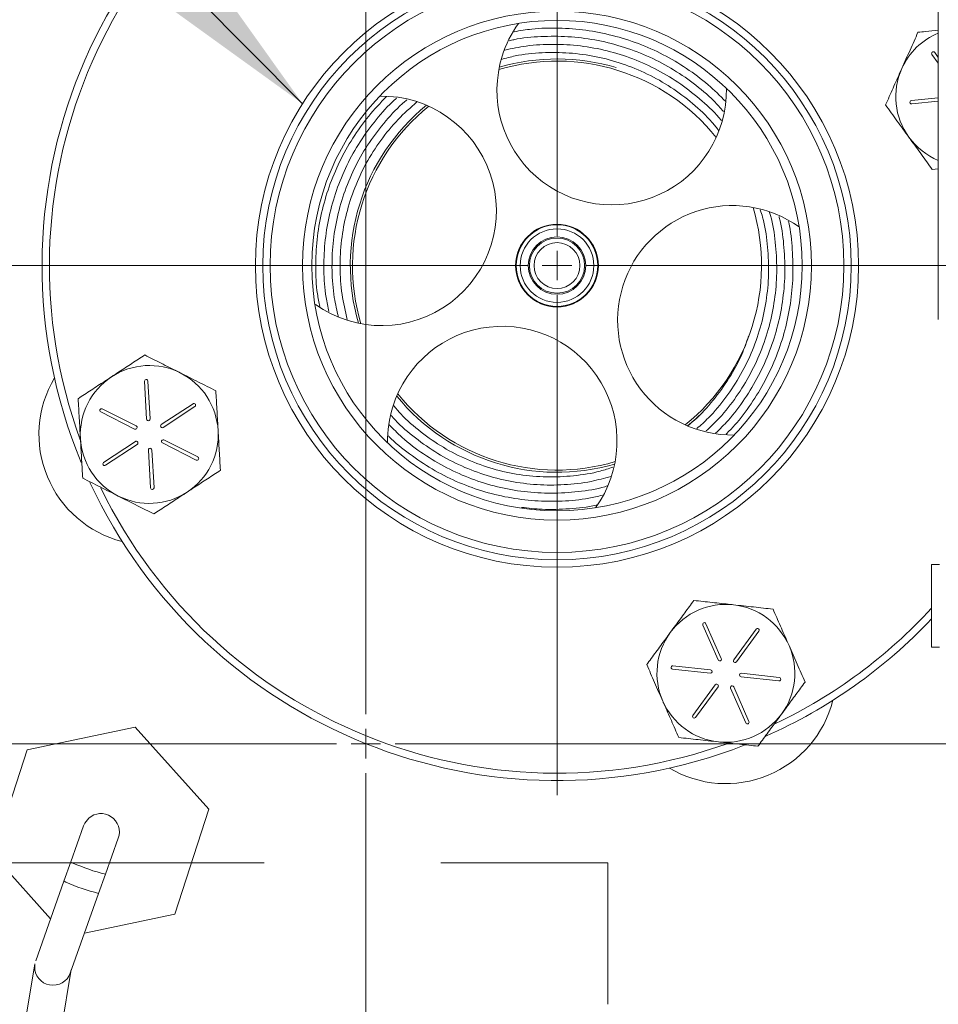
# Model space of a CAD drawing. Units: inches. Extents: x 0.5 to 8, y 0.5 to 10.5.
# Drawn here: x 2 to 2.3, y 7.9 to 8.2 of the extents above; entities that cross this region are included whole.
import ezdxf

# ---------------------------------------------------------------- set-up
doc = ezdxf.new("R2010")
doc.units = ezdxf.units.IN
doc.header["$MEASUREMENT"] = 0
doc.layers.add('DIM', color=7, linetype='Continuous', lineweight=15)
doc.styles.add('SLDTEXTSTYLE0', font='TXT', dxfattribs={"width": 0.75})
doc.dimstyles.new('SLDDIMSTYLE0', dxfattribs={"dimtxt": 0.06666666666666667, "dimasz": 0.09374999999999999, "dimexe": 0, "dimexo": 0.0625, "dimgap": 0.01666666666666667, "dimtad": 0, "dimtih": 1, "dimtoh": 1, "dimlfac": 24, "dimrnd": 1e-09, "dimzin": 12, "dimdsep": 46, "dimtxsty": 'SLDTEXTSTYLE0', "dimsah": 1, "dimcen": 0.09, "dimadec": 0, "dimazin": 3, "dimtfac": 1, "dimtdec": 3, "dimtofl": 0, "dimtmove": 0, "dimatfit": 3, "dimfxl": 1, "dimfrac": 2, "dimtolj": 1, "dimtzin": 12, "dimarcsym": 0})
doc.dimstyles.new('SLDDIMSTYLE1', dxfattribs={"dimtxt": 0.06666666666666667, "dimasz": 0.09374999999999999, "dimexe": 0, "dimexo": 0.0625, "dimgap": 0.01666666666666667, "dimtad": 0, "dimtih": 1, "dimtoh": 1, "dimlfac": 24, "dimrnd": 1e-09, "dimzin": 12, "dimdsep": 46, "dimtxsty": 'SLDTEXTSTYLE0', "dimsah": 1, "dimcen": 0.09, "dimadec": 0, "dimazin": 3, "dimtfac": 1, "dimtdec": 3, "dimtmove": 0, "dimatfit": 0, "dimfxl": 1, "dimfrac": 2, "dimtolj": 1, "dimtzin": 12, "dimarcsym": 0})
doc.dimstyles.new('SLDDIMSTYLE2', dxfattribs={"dimtxt": 0.18, "dimasz": 0.09374999999999999, "dimexe": 0, "dimexo": 0.0625, "dimgap": 0, "dimtad": 0, "dimtih": 1, "dimtoh": 1, "dimdec": 0, "dimrnd": 1e-09, "dimzin": 0, "dimdsep": 46, "dimtxsty": 'Standard', "dimsah": 1, "dimcen": 0.09, "dimadec": 0, "dimazin": 0, "dimtfac": 0.09374999999999999, "dimtdec": 0, "dimtofl": 0, "dimtmove": 0, "dimatfit": 3, "dimfxl": 1, "dimfrac": 2, "dimtolj": 1, "dimtzin": 0, "dimarcsym": 0})

# ---------------------------------------------------------------- blocks, each defined once
blk = doc.blocks.new('_D_10')
at = {"layer": 'DIM'}
for p, q in [((1.610684668144007, 8.531090494114903), (1.610684668144008, 9.000292748243531)), ((2.885906057608096, 8.09138503114966), (2.885906057608098, 9.00029274824353)), ((1.610684668144007, 8.875292748243531), (1.936987777924596, 8.875292748243531)), ((2.885906057608098, 8.87529274824353), (2.559602947827509, 8.87529274824353)), ((2.04003092112848, 8.867357730039647), (2.04003092112848, 8.777427523728967)), ((2.04003092112848, 8.867357730039647), (2.05354530219644, 8.867357730039647)), ((2.456559804623625, 8.867357730039647), (2.443045423555664, 8.867357730039647)), ((2.456559804623625, 8.867357730039647), (2.456559804623625, 8.777427523728967)), ((2.04003092112848, 8.777427523728967), (2.05354530219644, 8.777427523728967)), ((2.456559804623625, 8.777427523728967), (2.443045423555664, 8.777427523728967))]:
    blk.add_line(p, q, dxfattribs=at)
for points in [[(1.610684668144007, 8.875292748243531), (1.704434668144007, 8.860869671320454), (1.704434668144007, 8.889715825166608)], [(2.885906057608098, 8.87529274824353), (2.792156057608098, 8.889715825166606), (2.792156057608098, 8.860869671320453)]]:
    blk.add_solid(points, dxfattribs=at)
at = {"layer": 'DIM', "char_height": 0.06666666666666667, "attachment_point": 1, "style": 'SLDTEXTSTYLE0'}
for s, insert in [('30.61in', (2.101509440545955, 8.9612305941242)), ('77.74cm', (2.067059683264402, 8.855430351405753))]:
    blk.add_mtext(s, dxfattribs=dict(at, insert=insert))
blk = doc.blocks.new('_D_12')
at = {"layer": 'DIM'}
for p, q in [((1.653146618532455, 8.018850910781563), (1.653146618532455, 8.199139372320023)), ((1.702351334810664, 8.018850910781563), (1.528146618532455, 8.018850910781563)), ((2.081912057268784, 7.985136442552331), (1.528146618532455, 7.985136442552331)), ((1.653146618532455, 7.724153626171862), (1.653146618532455, 7.985136442552331)), ((1.593146618532455, 7.724153626171862), (1.653146618532455, 7.724153626171862)), ((1.095837577270319, 7.71621860796798), (1.095837577270319, 7.6262884016573)), ((1.095837577270319, 7.71621860796798), (1.10935195833828, 7.71621860796798)), ((1.463074713192649, 7.71621860796798), (1.449560332124687, 7.71621860796798)), ((1.463074713192649, 7.71621860796798), (1.463074713192649, 7.6262884016573)), ((1.095837577270319, 7.6262884016573), (1.10935195833828, 7.6262884016573)), ((1.463074713192649, 7.6262884016573), (1.449560332124687, 7.6262884016573))]:
    blk.add_line(p, q, dxfattribs=at)
for points in [[(1.653146618532455, 8.018850910781563), (1.667569695455531, 8.112600910781563), (1.638723541609378, 8.112600910781563)], [(1.653146618532455, 7.985136442552331), (1.638723541609378, 7.891386442552331), (1.667569695455531, 7.891386442552331)]]:
    blk.add_solid(points, dxfattribs=at)
at = {"layer": 'DIM', "char_height": 0.06666666666666667, "attachment_point": 1, "style": 'SLDTEXTSTYLE0'}
for s, insert in [('.81in', (1.181961970474203, 7.810091472052533)), ('2.06cm', (1.122866339406241, 7.704291229334086))]:
    blk.add_mtext(s, dxfattribs=dict(at, insert=insert))
blk = doc.blocks.new('_D_13')
at = {"layer": 'DIM'}
for p, q in [((1.876309668143997, 8.100100910781563), (1.876309668143997, 8.758500416640864)), ((2.110684668143997, 8.427184244114896), (2.110684668143997, 8.758500416640864)), ((1.876309668143997, 8.633500416640864), (2.110684668143997, 8.633500416640864)), ((2.193073148453993, 8.625565398436981), (2.193073148453993, 8.535635192126302)), ((2.193073148453993, 8.625565398436981), (2.206587529521955, 8.625565398436981)), ((2.609602031949139, 8.625565398436981), (2.596087650881178, 8.625565398436981)), ((2.609602031949139, 8.625565398436981), (2.609602031949139, 8.535635192126302)), ((2.193073148453993, 8.535635192126302), (2.206587529521955, 8.535635192126302)), ((2.609602031949139, 8.535635192126302), (2.596087650881178, 8.535635192126302))]:
    blk.add_line(p, q, dxfattribs=at)
for points in [[(1.876309668143997, 8.633500416640864), (1.970059668143997, 8.619077339717787), (1.970059668143997, 8.64792349356394)], [(2.110684668143997, 8.633500416640864), (2.016934668143997, 8.64792349356394), (2.016934668143997, 8.619077339717787)]]:
    blk.add_solid(points, dxfattribs=at)
at = {"layer": 'DIM', "char_height": 0.06666666666666667, "attachment_point": 1, "style": 'SLDTEXTSTYLE0'}
for s, insert in [('5.63in', (2.279197541657877, 8.719438262521535)), ('14.29cm', (2.220101910589916, 8.613638019803089))]:
    blk.add_mtext(s, dxfattribs=dict(at, insert=insert))
blk = doc.blocks.new('_D_14')
at = {"layer": 'DIM'}
for p, q in [((0.9475670490530886, 8.018850910781563), (0.9475670490530886, 8.199139372320024)), ((1.702351334810664, 8.018850910781563), (0.8225670490530885, 8.018850910781563)), ((0.7393026073055159, 7.911957559244346), (0.7393026073055159, 7.822027352933667)), ((0.7393026073055159, 7.911957559244346), (0.7528169883734772, 7.911957559244346)), ((1.155831490800661, 7.911957559244346), (1.142317109732701, 7.911957559244346)), ((1.155831490800661, 7.911957559244346), (1.155831490800661, 7.822027352933667)), ((0.7393026073055159, 7.822027352933667), (0.7528169883734772, 7.822027352933667)), ((1.988809668143994, 7.820934244114896), (0.8225670490530885, 7.820934244114896)), ((0.9475670490530886, 7.820934244114896), (0.9475670490530886, 7.640645782576435)), ((1.155831490800661, 7.822027352933667), (1.142317109732701, 7.822027352933667))]:
    blk.add_line(p, q, dxfattribs=at)
for points in [[(0.9475670490530886, 8.018850910781563), (0.9619901259761655, 8.112600910781563), (0.9331439721300118, 8.112600910781563)], [(0.9475670490530886, 7.820934244114896), (0.9331439721300118, 7.727184244114896), (0.9619901259761655, 7.727184244114896)]]:
    blk.add_solid(points, dxfattribs=at)
at = {"layer": 'DIM', "char_height": 0.06666666666666667, "attachment_point": 1, "style": 'SLDTEXTSTYLE0'}
for s, insert in [('4.75in', (0.8254270005093995, 8.0058304233289)), ('12.07cm', (0.7663313694414383, 7.900030180610455))]:
    blk.add_mtext(s, dxfattribs=dict(at, insert=insert))
blk = doc.blocks.new('_D_15')
at = {"layer": 'DIM'}
for p, q in [((1.372391971412334, 8.346774857865855), (1.432391971412334, 8.346774857865855)), ((1.432391971412334, 8.346774857865855), (1.432391971412334, 8.154267577448229)), ((0.8750829301501979, 8.338839839661974), (0.8750829301501979, 8.248909633351294)), ((0.8750829301501979, 8.338839839661974), (0.8885973112181592, 8.338839839661974)), ((1.242320066072528, 8.338839839661974), (1.228805685004567, 8.338839839661974)), ((1.242320066072528, 8.338839839661974), (1.242320066072528, 8.248909633351294)), ((0.8750829301501979, 8.248909633351294), (0.8885973112181592, 8.248909633351294)), ((1.242320066072528, 8.248909633351294), (1.228805685004567, 8.248909633351294)), ((2.114851334810666, 8.154267577448229), (1.307391971412334, 8.154267577448229)), ((1.702351334810664, 8.018850910781563), (1.307391971412334, 8.018850910781563)), ((1.432391971412334, 8.018850910781563), (1.432391971412334, 7.838562449243102))]:
    blk.add_line(p, q, dxfattribs=at)
for points in [[(1.432391971412334, 8.154267577448229), (1.446815048335411, 8.248017577448229), (1.417968894489257, 8.248017577448229)], [(1.432391971412334, 8.018850910781563), (1.417968894489257, 7.925100910781563), (1.446815048335411, 7.925100910781563)]]:
    blk.add_solid(points, dxfattribs=at)
at = {"layer": 'DIM', "char_height": 0.06666666666666667, "attachment_point": 1, "style": 'SLDTEXTSTYLE0'}
for s, insert in [('3.25in', (0.9365614495676737, 8.432712703746526)), ('8.26cm', (0.9021116922861202, 8.32691246102808))]:
    blk.add_mtext(s, dxfattribs=dict(at, insert=insert))
blk = doc.blocks.new('_D_16')
at = {"layer": 'DIM'}
for p, q in [((2.660684668144007, 8.481090494114904), (3.624778664934225, 8.481090494114902)), ((3.499778664934225, 8.481090494114902), (3.499778664934224, 8.305923235953152)), ((3.291514223186651, 8.192187975030823), (3.291514223186651, 8.102257768720143)), ((3.291514223186651, 8.192187975030823), (3.305028604254613, 8.192187975030823)), ((3.708043106681797, 8.192187975030823), (3.694528725613836, 8.192187975030823)), ((3.708043106681797, 8.192187975030823), (3.708043106681797, 8.102257768720143)), ((3.291514223186651, 8.102257768720143), (3.305028604254613, 8.102257768720143)), ((3.708043106681797, 8.102257768720143), (3.694528725613836, 8.102257768720143)), ((3.499778664934223, 7.420165494114896), (3.499778664934224, 8.094322750516259)), ((2.258373501865576, 7.420165494114898), (3.624778664934223, 7.420165494114896))]:
    blk.add_line(p, q, dxfattribs=at)
for points in [[(3.499778664934225, 8.481090494114902), (3.485355588011148, 8.387340494114902), (3.514201741857302, 8.387340494114902)], [(3.499778664934223, 7.420165494114896), (3.5142017418573, 7.513915494114896), (3.485355588011146, 7.513915494114896)]]:
    blk.add_solid(points, dxfattribs=at)
at = {"layer": 'DIM', "char_height": 0.06666666666666667, "attachment_point": 1, "style": 'SLDTEXTSTYLE0'}
for s, insert in [('25.46in', (3.352992742604127, 8.286060839115377)), ('64.67cm', (3.318542985322574, 8.18026059639693))]:
    blk.add_mtext(s, dxfattribs=dict(at, insert=insert))
blk = doc.blocks.new('SW_CENTERMARKSYMBOL_0')
at = {"layer": 'DIM', "color": 0}
for p, q in [((0, 0.00833333333333329), (0, 0.3583333333333326)), ((0, 0), (0, 0.004166666666666645)), ((-0.00833333333333329, 0), (-0.3583333333333331, 0)), ((0, 0), (-0.004166666666666645, 0)), ((0, 0), (0, -0.004166666666666645)), ((0, 0), (0.004166666666666645, 0)), ((0.00833333333333329, 0), (0.3583333333333331, 0)), ((0, -0.00833333333333329), (0, -0.3583333333333337))]:
    blk.add_line(p, q, dxfattribs=at)
blk = doc.blocks.new('SW_CENTERMARKSYMBOL_7')
at = {"layer": 'DIM', "color": 0}
for p, q in [((0, 0.00833333333333329), (0, 0.1500000000000003)), ((0, 0), (0, 0.004166666666666645)), ((-0.00833333333333329, 0), (-0.15, 0)), ((0, 0), (-0.004166666666666645, 0)), ((0, 0), (0, -0.004166666666666645)), ((0, 0), (0.004166666666666645, 0)), ((0.00833333333333329, 0), (0.15, 0)), ((0, -0.00833333333333329), (0, -0.1500000000000003))]:
    blk.add_line(p, q, dxfattribs=at)

msp = doc.modelspace()

# ---------------------------------------------------------------- linework, layer by layer
at = {"color": 7, "linetype": 'Continuous', "lineweight": 15}
for p, q in [((2.27285133481067, 8.248559244114904), (2.272851334810671, 8.13897591078157)), ((2.271052637047626, 8.21406848659049), (2.272851334810669, 8.211589076048872)), ((2.272851334810669, 8.213252135801358), (2.271843101750999, 8.214641932201797)), ((2.272851334810669, 8.201812636624954), (2.265230660863558, 8.201017164365028)), ((2.265332046978954, 8.20004587904546), (2.272851334810669, 8.200830768272583)), ((2.271148561868216, 8.181506594082167), (2.272851334810669, 8.181684335401384)), ((2.048013389920246, 8.121516181520239), (2.048627630606416, 8.110791569608164)), ((2.049602595325696, 8.110847409670543), (2.048988354639525, 8.121572021582617)), ((2.035626735712099, 8.112802429709248), (2.04522164241677, 8.107972071791473)), ((2.045660765863841, 8.108844336037352), (2.03606585915917, 8.113674693955128)), ((2.061753047454908, 8.115145900213586), (2.052772381436408, 8.109251646219287)), ((2.053308222708617, 8.108435222035785), (2.062288888727117, 8.114329476030084)), ((2.045424563784908, 8.104429074769405), (2.036443897766407, 8.098534820775106)), ((2.063106050781425, 8.100061867095942), (2.053511144076754, 8.104892225013717)), ((2.036979739038616, 8.097718396591606), (2.045960405057116, 8.103612650585905)), ((2.049130191167829, 8.102016887134647), (2.049744431853999, 8.091292275222573)), ((2.050719396573279, 8.091348115284953), (2.050105155887108, 8.102072727197028)), ((2.053072020629684, 8.104019960767838), (2.062666927334354, 8.099189602850062)), ((2.270921283501814, 8.04616341078157), (2.270921283501814, 8.06960091078157)), ((2.273146872505083, 8.06960091078157), (2.270921283501814, 8.06960091078157)), ((2.206152510666805, 8.052445073746986), (2.210472455617182, 8.042609797039598)), ((2.21136657168149, 8.043002519307814), (2.207046626731113, 8.0528377960152)), ((2.221251655528251, 8.051272684072522), (2.214894028521592, 8.042613863648851)), ((2.215681194014653, 8.042035897557337), (2.222038821021312, 8.050694717981008)), ((2.273146872505084, 8.04616341078157), (2.270921283501814, 8.04616341078157)), ((2.208372141523145, 8.039749257634798), (2.19769456956611, 8.040925713918513)), ((2.197587618994863, 8.039955025558784), (2.208265190951898, 8.038778569275067)), ((2.217001386189472, 8.037816014133844), (2.227678958146507, 8.036639557850126)), ((2.227785908717753, 8.037610246209857), (2.217108336760719, 8.038786702493574)), ((2.209692333697963, 8.035529374211304), (2.203334706691304, 8.026870553787633)), ((2.204121872184365, 8.026292587696119), (2.210479499191023, 8.034951408119788)), ((2.219221017045811, 8.025120198021655), (2.214901072095434, 8.034955474729044)), ((2.214006956031127, 8.034562752460827), (2.218326900981503, 8.02472747575344)), ((2.045367859210125, 8.023562832812582), (2.014794984402941, 8.017092761250026)), ((2.066257542951191, 8.000320982344116), (2.045367859210125, 8.023562832812582)), ((2.014794984402941, 8.017092761250026), (2.005111793336825, 7.987380839219012)), ((2.056574351885073, 7.970609060313096), (2.066257542951191, 8.000320982344116)), ((2.030777200094375, 7.995595471887667), (2.027140561866009, 7.985365571741828)), ((2.036955497965275, 7.981876449529614), (2.040592136193642, 7.992106349675455)), ((2.005111793336825, 7.987380839219012), (2.021410514665348, 7.969246890967794)), ((2.027140561866009, 7.985365571741828), (2.025210612595884, 7.979936604910345)), ((2.03502554869515, 7.976447482698132), (2.036955497965275, 7.981876449529614)), ((2.025210612595884, 7.979936604910345), (2.017190757725341, 7.95737667198388)), ((2.027005693824607, 7.953887549771666), (2.03502554869515, 7.976447482698132)), ((2.031028154994632, 7.965202773757624), (2.056574351885073, 7.970609060313096)), ((2.016960900978741, 7.956489216500851), (2.01290579539462, 7.932183700462047)), ((2.016952759491259, 7.954825319185791), (2.016960900978741, 7.956489216500851)), ((2.023180444987088, 7.930469489215893), (2.027159825457072, 7.954321123613884))]:
    msp.add_line(p, q, dxfattribs=at)
at = {"color": 8, "linetype": 'Continuous', "lineweight": 15, "flags": 128}
for points in [[(2.201808693705046, 8.108866251920626), (2.204138741119614, 8.110866811998447), (2.206220083002913, 8.112845923580743)], [(2.027699316927832, 7.985055494029728), (2.027183348805546, 7.985315894308576), (2.027140561866009, 7.985365571741828)], [(2.025769367657708, 7.979626527198245), (2.025253399535422, 7.979886927477093), (2.025210612595884, 7.979936604910345)]]:
    msp.add_lwpolyline(points, dxfattribs=at)
at = {"color": 7, "linetype": 'Continuous', "lineweight": 15, "flags": 128}
msp.add_lwpolyline([(2.032203054187165, 7.997724552526305), (2.031088157695608, 7.99630016124014), (2.030777200094375, 7.995595471887667)], dxfattribs=at)
at = {"color": 7, "linetype": 'Continuous', "lineweight": 15}
for radius in [0.08541666666666713, 0.08333333333333397, 0.08125000000000097, 0.07208333333333258, 0.06945833333333354, 0.01170833333333316, 0.01156250000000139, 0.01041666666666784, 0.008125000000000866, 0.007812499999999858, 0.006510416666666794]:
    msp.add_circle((2.164851334810673, 8.154267577448232), radius, dxfattribs=at)
for centre, radius, start, end in [((2.110684668144005, 8.018850910781566), 0.354166666666667, 89.9999999999993, 208.8298210275118), ((2.164851334810673, 8.154267577448232), 0.1458333333333341, 113.1808672196527, 202.5000000000005), ((2.180346912741655, 8.203948782486247), 0.03250000000000025, 144.4177795519194, 162.6772890916092), ((2.280336276374584, 8.202103006493866), 0.01953125000000148, 112.533838839538, 155.9591503857011), ((2.180346912741655, 8.203948782486247), 0.03250000000000007, 162.6772890916092, 0.9367986312968593), ((2.271447869399312, 8.214355209396142), 0.0004882812500004327, 35.95915038574128, 215.959150385604), ((2.164851334810673, 8.154267577448232), 0.0579166666666664, 38.82808381630252, 106.5264943669175), ((2.280336276374584, 8.202103006493866), 0.01953125000000049, 155.9591503857011, 215.9591503857022), ((2.115170129772658, 8.169763155379213), 0.03250000000000088, 234.7539191653759, 90.93679863130232), ((2.164851334810673, 8.154267577448232), 0.05791666666666724, 128.8280838163035, 196.5264943669178), ((2.265281353921256, 8.200531521705244), 0.0004882812499995932, 95.95915038569038, 275.959150385743), ((2.280336276374584, 8.202103006493866), 0.01953124999999984, 215.9591503857022, 247.4661611604608), ((2.214532539848688, 8.13877199951725), 0.03250000000000007, 54.41777955192173, 162.6772890916092), ((2.164851334810673, 8.154267577448232), 0.05791666666666686, 308.8280838163033, 16.52649436691687), ((2.214532539848688, 8.13877199951725), 0.03250000000000007, 162.6772890916092, 270.9367986313008), ((2.149355756879691, 8.104586372410218), 0.03250000000000056, 324.4177795519167, 162.6772890916092), ((2.049366393246762, 8.106432148402595), 0.01953125000000104, 63.27797342223899, 123.2779734222355), ((2.049366393246762, 8.106432148402595), 0.03125000000000058, 149.171211938403, 255.8287880615989), ((2.049366393246762, 8.106432148402595), 0.01953125000000104, 123.2779734222355, 183.2779734222379), ((2.048500872279885, 8.121544101551429), 0.0004882812500001963, 3.277973422093323, 183.2779734222993), ((2.049366393246762, 8.106432148402595), 0.01953125000000099, 3.27797342223713, 63.27797342223899), ((2.164851334810673, 8.154267577448232), 0.05791666666666746, 218.8280838163031, 286.5264943669166), ((2.035846297435635, 8.113238561832187), 0.0004882812500009667, 63.27797342229756, 243.2779734222047), ((2.062020968091012, 8.114737688121835), 0.0004882812500005751, 303.2779734222206, 123.2779734221761), ((2.149355756879691, 8.104586372410218), 0.03250000000000047, 162.6772890916092, 180.9367986313071), ((2.049115112966056, 8.110819489639352), 0.0004882812500000948, 183.2779734220912, 3.277973422301423), ((2.045441204140305, 8.108408203914413), 0.0004882812500009667, 243.2779734222984, 63.27797342220383), ((2.053040302072512, 8.108843434127536), 0.0004882812500005751, 123.2779734221761, 303.2779734222206), ((2.049366393246762, 8.106432148402595), 0.01953124999999999, 303.2779734222381, 3.27797342223713), ((2.049366393246762, 8.106432148402595), 0.01953125000000043, 183.2779734222379, 243.2779734222351), ((2.045692484421012, 8.104020862677654), 0.0004882812500003313, 303.2779734222913, 123.2779734221761), ((2.053291582353218, 8.104456092890779), 0.000488281250000767, 63.2779734221573, 243.2779734223449), ((2.049617673527468, 8.102044807165838), 0.0004882812500001963, 3.277973422298443, 183.2779734223022), ((2.06288648905789, 8.099625734973003), 0.0004882812500009667, 243.2779734222984, 63.27797342220383), ((2.036711818402512, 8.098126608683355), 0.0004882812500005751, 123.2779734222197, 303.2779734222913), ((2.164851334810673, 8.154267577448232), 0.1458333333333341, 204.8966319124609, 291.3245238341254), ((2.050231914213639, 8.091320195253763), 0.0004882812500006398, 183.2779734223022, 3.277973422295463), ((2.049366393246762, 8.106432148402595), 0.0195312499999998, 243.2779734222351, 303.2779734222381), ((2.212686763856308, 8.03878263588432), 0.01953124999999945, 83.71250431644255, 143.7125043164446), ((2.212686763856308, 8.03878263588432), 0.01953125000000002, 23.71250431644381, 83.71250431644255), ((2.20659956869896, 8.052641434881092), 0.0004882812499998736, 23.7125043164839, 203.7125043162519), ((2.221645238274781, 8.050983701026764), 0.0004882812500004572, 323.7125043165379, 143.712504316369), ((2.164851334810673, 8.154267577448232), 0.145833333333335, 293.9189623102889, 316.6635900232828), ((2.212686763856308, 8.03878263588432), 0.01953125000000043, 143.7125043164446, 203.7125043164441), ((2.212686763856308, 8.03878263588432), 0.01953125000000002, 323.7125043164455, 23.71250431644381), ((2.197641094280486, 8.040440369738649), 0.0004882812499992468, 83.71250431642119, 263.7125043164738), ((2.210919513649336, 8.042806158173706), 0.0004882812500001813, 203.7125043164638, 23.7125043164839), ((2.215287611268123, 8.042324880603095), 0.0004882812500004572, 143.712504316537, 323.7125043163698), ((2.208318666237521, 8.039263913454931), 0.0004882812500010124, 263.7125043164738, 83.71250431644403), ((2.217054861475095, 8.03830135831371), 0.0004882812500009637, 83.71250431636939, 263.7125043164966), ((2.22773243343213, 8.037124902029992), 0.0004882812500010124, 263.7125043164448, 83.71250431647299), ((2.210085916444493, 8.035240391165546), 0.0004882812500004572, 323.712504316339, 143.712504316369), ((2.21445401406328, 8.034759113594935), 0.0004882812500001813, 23.71250431646295, 203.7125043164847), ((2.212686763856308, 8.03878263588432), 0.01953125000000043, 203.7125043164441, 263.7125043164434), ((2.212686763856309, 8.03878263588432), 0.03125000000000036, 239.1712119384026, 345.8287880615972), ((2.203728289437835, 8.026581570741875), 0.0004882812500004572, 143.712504316369, 323.7125043165379), ((2.212686763856308, 8.03878263588432), 0.01953124999999945, 263.7125043164434, 323.7125043164455), ((2.218773959013657, 8.024923836887549), 0.0004882812500001813, 203.7125043164638, 23.7125043162721), ((2.035684668144008, 7.993850910781561), 0.00520833333333335, 340.4301539238097, 131.949078953512), ((2.022098225774974, 7.955632110877773), 0.005208333333333511, 188.9112288940819, 350.5280764707431)]:
    msp.add_arc(centre, radius, start, end, dxfattribs=at)
at = {"color": 8, "linetype": 'Continuous', "lineweight": 15}
for centre, radius, start, end in [((2.164851334810673, 8.154267577448232), 0.1437500000000005, 115.2103587845997, 200.0631979108561), ((2.164851334810673, 8.154267577448232), 0.05854166666666625, 73.34334321781188, 106.2084727832814), ((2.164851334810673, 8.154267577448232), 0.05854166666666719, 129.1461053999402, 196.2084727832824), ((2.164851334810673, 8.154267577448232), 0.05854166666666734, 219.1461053999394, 286.2084727832805), ((2.164851334810673, 8.154267577448232), 0.143750000000001, 205.9800188391214, 289.7064469608714), ((2.164851334810673, 8.154267577448232), 0.1437500000000016, 295.5099607604245, 317.5509579224744), ((2.050853590286854, 8.03740724322033), 0.05724356748229359, 246.1410221245298, 255.9488086347404), ((2.048923641016678, 8.031978276388708), 0.05724356748214667, 246.1410221245216, 255.9488086347571)]:
    msp.add_arc(centre, radius, start, end, dxfattribs=at)
at = {"color": 7, "linetype": 'Continuous', "lineweight": 15}
for points, knots in [([(2.152747339844974, 8.220508660548315), (2.15439776826939, 8.22078845930725), (2.158574080090878, 8.22149647357027), (2.165391269749263, 8.22164188745301), (2.173059068338393, 8.221064506016152), (2.180614038288075, 8.219583638865094), (2.187951820551253, 8.217267939617109), (2.194983523923355, 8.214135154620239), (2.20160097820514, 8.210214940637162), (2.207571865574888, 8.205786879878676), (2.211015274362956, 8.202366667695822), (2.212640679168336, 8.200752212468581)], [0, 0, 0, 0, 0.07644448464183715, 0.1934382613472711, 0.3104317620868989, 0.4274254258410519, 0.5444191115455912, 0.6614128193932254, 0.7784070978689377, 0.8954006944484545, 1, 1, 1, 1]), ([(2.151330452709039, 8.21794608064294), (2.15176927732909, 8.218053481690447), (2.154694827080734, 8.218769501470332), (2.160279753493971, 8.219233218768222), (2.167961533427598, 8.219272179935798), (2.175604464254414, 8.218324281547732), (2.183082219092767, 8.21651233158357), (2.190293128162093, 8.213825148323341), (2.197150227401833, 8.210324625366807), (2.203514522418467, 8.206012350106706), (2.208519391829754, 8.201876268842893), (2.211119476315718, 8.198959707934167), (2.212015128872299, 8.197955038567297)], [0, 0, 0, 0, 0.02027901589001373, 0.1351958554507316, 0.2501120630904571, 0.3650288155731781, 0.4799451931190277, 0.5948622463926628, 0.7097790367864828, 0.8246960461753071, 0.9396129490140308, 1, 1, 1, 1]), ([(2.267093117252416, 8.22035800686495), (2.266347054638789, 8.218685532903711), (2.26484125057745, 8.215309920673153), (2.263284636989151, 8.211820406996164), (2.262499259999232, 8.210059800659101)], [0, 0, 0, 0, 0.4954579634770102, 1, 1, 1, 1]), ([(2.272851334810669, 8.220959069496155), (2.271639732938824, 8.220832598309247), (2.2696982851837, 8.22062994328897), (2.267804896392891, 8.220432304829327), (2.267093117252416, 8.22035800686495)], [0, 0, 0, 0, 0.6240713244262247, 1, 1, 1, 1]), ([(2.150113176255009, 8.215328914581178), (2.1521193625237, 8.215751017408458), (2.15663225982676, 8.216700533782173), (2.163817929853886, 8.217071758180731), (2.171495223769943, 8.216634183953051), (2.179065325719975, 8.215238910308962), (2.186410452515544, 8.212942439516057), (2.193416750448069, 8.20976522831143), (2.20000906529711, 8.205779505080157), (2.205981606346229, 8.20095673236863), (2.209800164449109, 8.197418671384305), (2.211396303712079, 8.195357353267031), (2.211425701149605, 8.195319388239804)], [0, 0, 0, 0, 0.09074866993019574, 0.2041382867461802, 0.3175288214287469, 0.4309186368925482, 0.5443096480073399, 0.6576997129427622, 0.7710906896847046, 0.8844809440116086, 0.9978723885125483, 1, 1, 1, 1]), ([(2.149108712598714, 8.21267642304112), (2.150407214819741, 8.213025415223214), (2.154178464260811, 8.214038995754954), (2.160641025666236, 8.214675905603098), (2.168326750753144, 8.214640472466032), (2.175953022690947, 8.21358425215243), (2.183385151684818, 8.21159171784938), (2.190502928793964, 8.208669761447291), (2.197210626961919, 8.204888801109082), (2.203339667116561, 8.200254322125973), (2.207878566897509, 8.196075999985714), (2.210078189906434, 8.19325333935195), (2.210704152035542, 8.19245007504125)], [0, 0, 0, 0, 0.0588511043635267, 0.1709216902700031, 0.2829925464180763, 0.3950636164222429, 0.5071348710713754, 0.6192061495802373, 0.7312773820865203, 0.8433491480466557, 0.9554207696421345, 1, 1, 1, 1]), ([(2.262499259999232, 8.210059800659101), (2.262390357834025, 8.209815670967698), (2.261565744481087, 8.207967107139826), (2.260010990580616, 8.204481762388353), (2.258611539850427, 8.201344566041117), (2.257905402746047, 8.199761594453252)], [0, 0, 0, 0, 0.07009835807962175, 0.5307887311654804, 0.9999999999999999, 0.9999999999999999, 0.9999999999999999, 0.9999999999999999]), ([(2.09764574365337, 8.142658894635707), (2.09740937883025, 8.143865614981552), (2.096680664361415, 8.147585942584655), (2.096395461964138, 8.153956023879756), (2.096759940243944, 8.161634799464753), (2.098043911370262, 8.169226496195416), (2.100178175091867, 8.176618854966502), (2.103140073146012, 8.18372397251213), (2.106906786450814, 8.190430598774334), (2.111337998300442, 8.196671793126367), (2.114842484075447, 8.200341976948796), (2.116577313843376, 8.202158832418531)], [0, 0, 0, 0, 0.05674353098043289, 0.1749407187262959, 0.2931384588176809, 0.4113361328510649, 0.5295337552028256, 0.6477315996135403, 0.7659292583305153, 0.8841276819139646, 1, 1, 1, 1]), ([(2.10026409317665, 8.141241237124348), (2.099967967659759, 8.14258088020828), (2.099119036456443, 8.146421362538883), (2.098704893408969, 8.152927327743548), (2.098961216051112, 8.16061051068213), (2.100171667924962, 8.168213653396379), (2.102258753565193, 8.175620550142616), (2.105214955219215, 8.182723834201143), (2.108972499251993, 8.189447196359534), (2.113556882595047, 8.195609187679642), (2.117118746800021, 8.19972262353412), (2.119298824044197, 8.20155396863017), (2.119518877165496, 8.201738821348412)], [0, 0, 0, 0, 0.06194241094942322, 0.1775762049006585, 0.2932107783699868, 0.4088446318822558, 0.5244792292440325, 0.64011324263963, 0.7557483388051139, 0.8713825050408134, 0.9870175787141539, 1, 1, 1, 1]), ([(2.102948970250441, 8.13968284014274), (2.102518363064103, 8.141520183234793), (2.101503294998422, 8.145851342485306), (2.100994235940539, 8.152866021994878), (2.101264440218112, 8.160550261847686), (2.102508079130013, 8.168147007594657), (2.104663561025359, 8.175534485341418), (2.107714859691789, 8.182596810059149), (2.111590538473295, 8.189253411953976), (2.116312859240477, 8.195307943337987), (2.119941460604957, 8.199301491315795), (2.122137944334201, 8.201036601501912), (2.122326191868267, 8.2011853074584)], [0, 0, 0, 0, 0.08343367552740584, 0.1966777664593882, 0.3099209060840523, 0.4231649639565268, 0.5364083200114745, 0.6496528642186753, 0.7628964601156368, 0.8761409713230187, 0.9893847805882809, 1, 1, 1, 1]), ([(2.105426491472835, 8.138995522696824), (2.104880536336716, 8.141359911139428), (2.103758280911831, 8.146220104918552), (2.103268016144473, 8.153775833144504), (2.103674850133008, 8.161455201767179), (2.105076294150702, 8.169023981002862), (2.107424902493769, 8.17635081771522), (2.110683815774556, 8.183324307078099), (2.11481458157506, 8.189810978205902), (2.119609689050749, 8.195687482952929), (2.123352681045538, 8.199004670801765), (2.125178627711122, 8.200622897103115)], [0, 0, 0, 0, 0.1064446986084184, 0.2188057819414662, 0.3311677797543825, 0.4435290677238841, 0.5558915874040249, 0.6682531684398847, 0.7806156350854322, 0.8929775564161387, 1, 1, 1, 1]), ([(2.257905402746047, 8.199761594453252), (2.258980776376836, 8.198279248296418), (2.261151240291154, 8.195287377610896), (2.26339494098813, 8.192194553861059), (2.264526982307131, 8.19063409426771)], [0, 0, 0, 0, 0.4954579634770105, 1, 1, 1, 1]), ([(2.264526982307131, 8.19063409426771), (2.2646839537391, 8.190417717380411), (2.265872550298087, 8.188779299354533), (2.268113570443573, 8.185690170604355), (2.270130736811844, 8.182909612547048), (2.271148561868216, 8.181506594082167)], [0, 0, 0, 0, 0.07009835807961619, 0.5307887311654725, 1, 1, 1, 1]), ([(2.222434274290816, 8.170047128535293), (2.222654847522581, 8.169364856758854), (2.223662836238956, 8.16624697048296), (2.224521585998572, 8.160440203372417), (2.224959513029424, 8.152770793753339), (2.224359707268238, 8.145093291053842), (2.222828117789103, 8.137553402263967), (2.220357375125087, 8.130265952810362), (2.217008173866289, 8.1233339668246), (2.212790039642884, 8.116907755363455), (2.20859203739953, 8.111765248144199), (2.205559487196072, 8.109078995217658), (2.204443861900072, 8.108090766988859)], [0, 0, 0, 0, 0.0316090047790613, 0.1444487161840545, 0.2572880186580349, 0.3701282367714242, 0.4829678507313143, 0.5958081120512715, 0.7086478184845774, 0.8214885891336707, 0.9343285907155037, 0.9999999999999999, 0.9999999999999999, 0.9999999999999999, 0.9999999999999999]), ([(2.224991782081129, 8.169542868687135), (2.225108948445401, 8.169168689277535), (2.225990995456258, 8.166351807215742), (2.226776103332764, 8.160861598727884), (2.227260177468806, 8.153196521655952), (2.226732116930924, 8.145512708627782), (2.225303728700168, 8.137952761936464), (2.222969945295148, 8.130619685559303), (2.21977665325979, 8.123615120345258), (2.215742689902023, 8.117069433183417), (2.211530824276126, 8.111602360835715), (2.208402296559673, 8.108627741900685), (2.20713008687855, 8.107418118924711)], [0, 0, 0, 0, 0.01733111030040401, 0.1304713526815386, 0.2436124257578965, 0.356752839235512, 0.4698943459289914, 0.583035078201221, 0.6961765426199076, 0.8093174358947545, 0.9224593079996717, 1, 1, 1, 1]), ([(2.227737169140161, 8.168180560638113), (2.227764041292137, 8.168086979691035), (2.228497374159936, 8.165533184060768), (2.229134415370153, 8.160319311393726), (2.229553606055553, 8.152651957972362), (2.228975691426821, 8.144970753455175), (2.227536219276568, 8.137412973750642), (2.225218643529928, 8.130074466467951), (2.222073688241714, 8.123047942564613), (2.218108589180568, 8.116459774447664), (2.214008879150771, 8.110966576817072), (2.210973016318525, 8.107962359160494), (2.209758052111386, 8.106760059476718)], [0, 0, 0, 0, 0.004369509468552171, 0.1192425866119142, 0.2341148957527465, 0.3489880047166122, 0.4638604433811523, 0.578734017869445, 0.693606662234629, 0.8084801739717848, 0.923353014796933, 1, 1, 1, 1]), ([(2.230359704826492, 8.166878957801284), (2.230397754688507, 8.166729433702805), (2.231067175333953, 8.164098819208773), (2.231577991721907, 8.15881589634883), (2.231812723542095, 8.15113882122825), (2.231083044843017, 8.14347104912688), (2.229525686955428, 8.135936210158377), (2.227119882672714, 8.128626278682088), (2.223921615483551, 8.121622831602417), (2.219921718047544, 8.115057607226074), (2.216174282791548, 8.109982027927382), (2.213549660872918, 8.107339833057788), (2.212730264856485, 8.106514950839355)], [0, 0, 0, 0, 0.007078253855093791, 0.1245294729957024, 0.2419804294559306, 0.3594315180836259, 0.4768826803691863, 0.5943337710427691, 0.7117855358245595, 0.829236529067706, 0.9466883565815127, 1, 1, 1, 1]), ([(2.219124847147623, 8.134241809622267), (2.218513828673523, 8.132512117757894), (2.217049995072524, 8.128368247845987), (2.2136751779888, 8.122249779097297), (2.209181119799535, 8.116029644750533), (2.205205910670333, 8.111554073801493), (2.202560619793061, 8.109434596001158), (2.201912663010158, 8.108915435696808)], [0, 0, 0, 0, 0.1773062618265652, 0.4247774408317, 0.6722465205500319, 0.9197176794605021, 1, 1, 1, 1]), ([(2.048076822244915, 8.128947994127651), (2.046878478458617, 8.12816148869093), (2.044469871551575, 8.126580654835925), (2.041298716753118, 8.124499340176317), (2.039348476351412, 8.123219344655505), (2.038649567802582, 8.122760632072596)], [0, 0, 0, 0, 0.3884953052116582, 0.7808547815625116, 0.9999999999999999, 0.9999999999999999, 0.9999999999999999, 0.9999999999999999]), ([(2.058148862188172, 8.12387743332018), (2.057910094003307, 8.123997636239059), (2.056102127806105, 8.124907819537816), (2.052693327200333, 8.12662390990774), (2.049625029063008, 8.128168581331643), (2.048076822244915, 8.128947994127651)], [0, 0, 0, 0, 0.0700983580796218, 0.5307887311654755, 1, 1, 1, 1]), ([(2.038649567802582, 8.122760632072596), (2.037375058704207, 8.121924137281631), (2.034806135597826, 8.120238083569173), (2.031667142047565, 8.118177877206573), (2.029821140735586, 8.116966296619543), (2.029222313360249, 8.11657327001754)], [0, 0, 0, 0, 0.3994784487722819, 0.8051958348991282, 1, 1, 1, 1]), ([(2.068220902131428, 8.118806872512707), (2.066585158565516, 8.119630353879254), (2.063283680566386, 8.121292414896033), (2.059870802591849, 8.12301055793318), (2.058148862188172, 8.12387743332018)], [0, 0, 0, 0, 0.4954579634770081, 0.9999999999999999, 0.9999999999999999, 0.9999999999999999, 0.9999999999999999]), ([(2.068865687632352, 8.107548949650178), (2.068850402321278, 8.107815830423327), (2.068734661081501, 8.109836666728667), (2.068516438634159, 8.113646819834662), (2.068320014259097, 8.117076379679922), (2.068220902131428, 8.118806872512707)], [0, 0, 0, 0, 0.07009835807961003, 0.5307887311654724, 0.9999999999999999, 0.9999999999999999, 0.9999999999999999, 0.9999999999999999]), ([(2.029222313360249, 8.11657327001754), (2.029327029360232, 8.114744933852108), (2.029538381296627, 8.111054739526438), (2.029756864766391, 8.107240028981899), (2.029867098861172, 8.105315347155011)], [0, 0, 0, 0, 0.4954579634770081, 1, 1, 1, 1]), ([(2.1807086523571, 8.097182659209258), (2.179514411469001, 8.096787309143423), (2.17588972890308, 8.095587368239249), (2.169555050891235, 8.094617998539201), (2.161879234234943, 8.094246422110976), (2.154209440445375, 8.094919848346235), (2.14669102771921, 8.096555786818488), (2.139448541576928, 8.099153034329245), (2.132585595569325, 8.102644033150243), (2.126274447028016, 8.107026942101593), (2.121540823026692, 8.111067820637755), (2.119210330165395, 8.113854226074743), (2.118522228292109, 8.11467694080293)], [0, 0, 0, 0, 0.05514555600120043, 0.1673742185663261, 0.2796034336154549, 0.3918324424008351, 0.5040615684362879, 0.6162911647456618, 0.7285206686211677, 0.8407504487523068, 0.9529799398430464, 1, 1, 1, 1]), ([(2.180124396411958, 8.094570134698), (2.178254812862864, 8.094054183068616), (2.173916212769001, 8.092856853434023), (2.166873776649401, 8.092076562718189), (2.159184784654685, 8.092069732008571), (2.151549032143051, 8.093045086196827), (2.144092978019116, 8.094949569967506), (2.136934171152509, 8.09776706035532), (2.130159170483336, 8.101431433513484), (2.123961831873187, 8.105965078832794), (2.119826323884169, 8.10951521155623), (2.117997174077944, 8.111705622749447), (2.117808413099597, 8.111931664464786)], [0, 0, 0, 0, 0.08534577252382143, 0.1980554315757639, 0.3107662912970797, 0.4234762239231094, 0.5361870638899001, 0.6488971861851478, 0.7616085198517842, 0.8743189055387128, 0.9870302113750082, 1, 1, 1, 1]), ([(2.069510473133275, 8.09629102678765), (2.069405757133292, 8.098119362953081), (2.069194405196897, 8.101809557278752), (2.068975921727133, 8.105624267823291), (2.068865687632352, 8.107548949650178)], [0, 0, 0, 0, 0.4954579634770097, 1, 1, 1, 1]), ([(2.179055214023123, 8.091842601158291), (2.17884670940298, 8.091777004664943), (2.176196685127885, 8.090943295082791), (2.170877689381725, 8.09017741377224), (2.163217872363144, 8.089634427109578), (2.15552999987018, 8.09011080788716), (2.147957806874435, 8.091471878944747), (2.140603660693681, 8.093738819349014), (2.133564466889303, 8.09685503782128), (2.126973591393425, 8.100815093778452), (2.121455837706421, 8.10495262570818), (2.118441415921981, 8.108036848269775), (2.117217451316511, 8.109289154523092)], [0, 0, 0, 0, 0.009738770356968697, 0.1237765275309528, 0.2378139946911703, 0.3518520988685033, 0.4658899696214106, 0.5799280717709495, 0.6939660233260015, 0.8080044221149825, 0.9220428299214514, 1, 1, 1, 1]), ([(2.029867098861172, 8.105315347155011), (2.029882384172246, 8.105048466381863), (2.029998125412023, 8.103027630076525), (2.030216347859365, 8.099217476970528), (2.030412772234428, 8.09578791712527), (2.030511884362096, 8.094057424292483)], [0, 0, 0, 0, 0.07009835807962182, 0.53078873116548, 1, 1, 1, 1]), ([(2.177670325592214, 8.08922125538178), (2.176419246339102, 8.088918778063846), (2.17267851439202, 8.088014369679126), (2.166268809670427, 8.087456996590772), (2.158581318705767, 8.087504730278013), (2.150945372302234, 8.088488168315376), (2.143473236621645, 8.090329034334232), (2.136268685409129, 8.093028734617148), (2.129401477646215, 8.096518376756608), (2.12305963517691, 8.100847960838866), (2.118960293007365, 8.104050829891403), (2.117181148412531, 8.105956054343023), (2.117149051749073, 8.10599042555052)], [0, 0, 0, 0, 0.05897394523253022, 0.1763323310078537, 0.2936907723052913, 0.4110492626801655, 0.5284082703242691, 0.6457666859396954, 0.763125781112837, 0.8804842792064194, 0.99784387627664, 1, 1, 1, 1]), ([(2.060083218690942, 8.090103664732595), (2.06078212716765, 8.090562377268169), (2.062718862266778, 8.091833508893643), (2.065890151360625, 8.093914911694947), (2.068298961933126, 8.095495879221101), (2.069510473133275, 8.09629102678765)], [0, 0, 0, 0, 0.2191447731571251, 0.6072688887144673, 1, 1, 1, 1]), ([(2.030511884362096, 8.094057424292483), (2.032147627928009, 8.093233942925938), (2.035449105927139, 8.091571881909159), (2.038861983901675, 8.08985373887201), (2.040583924305352, 8.088986863485012)], [0, 0, 0, 0, 0.4954579634770107, 1, 1, 1, 1]), ([(2.040583924305352, 8.088986863485012), (2.040822692490218, 8.088866660566133), (2.04263065868742, 8.087956477267376), (2.046039459293191, 8.086240386897451), (2.049107757430516, 8.084695715473549), (2.050655964248609, 8.08391630267754)], [0, 0, 0, 0, 0.07009835807961699, 0.5307887311654742, 1, 1, 1, 1]), ([(2.050655964248609, 8.08391630267754), (2.051254794001474, 8.084309330839979), (2.053082792590058, 8.085509095752752), (2.056221043537092, 8.08756881472477), (2.058790003408576, 8.089254892567158), (2.060083218690942, 8.090103664732595)], [0, 0, 0, 0, 0.1948047160819094, 0.5946644172958433, 1, 1, 1, 1]), ([(2.176179753666471, 8.086458640638481), (2.176109734583647, 8.086441149881809), (2.173555883626964, 8.085803198285557), (2.168354788795187, 8.085334856770595), (2.161256398676696, 8.085047262639664), (2.156746221228058, 8.085565494295254), (2.154783088373803, 8.085791063599519)], [0, 0, 0, 0, 0.01007166189793302, 0.367350189920418, 0.7246282121824614, 1, 1, 1, 1]), ([(2.203617231565456, 8.059431361900918), (2.202768895506267, 8.058275963890347), (2.20106378540763, 8.055953675695203), (2.198818849525654, 8.05289616750161), (2.197438227974667, 8.051015819052333), (2.19694345399509, 8.050341957714608)], [0, 0, 0, 0, 0.3884953052116579, 0.7808547815625104, 1, 1, 1, 1]), ([(2.214825775281248, 8.058196403078929), (2.214560065092142, 8.058225679062542), (2.212548092515368, 8.058447358465886), (2.20875465138294, 8.058865320309188), (2.205340134165073, 8.059241532265707), (2.203617231565456, 8.059431361900918)], [0, 0, 0, 0, 0.07009835807962143, 0.5307887311654761, 1, 1, 1, 1]), ([(2.226034318997041, 8.05696144425694), (2.224214002222122, 8.05716200699881), (2.220539993710594, 8.057566809740221), (2.216742015129316, 8.057985271520234), (2.214825775281248, 8.058196403078929)], [0, 0, 0, 0, 0.4954579634770094, 1, 1, 1, 1]), ([(2.230569085142466, 8.046637081248642), (2.230461583793442, 8.046881831014257), (2.229647577499847, 8.048735090079134), (2.228112822507746, 8.05222928738923), (2.226731373010364, 8.05537445201982), (2.226034318997041, 8.05696144425694)], [0, 0, 0, 0, 0.07009835807961097, 0.5307887311654732, 1, 1, 1, 1]), ([(2.19694345399509, 8.050341957714608), (2.196041198700509, 8.049113123974614), (2.194222596952541, 8.046636264929354), (2.192000428782857, 8.043609765401728), (2.190693600561968, 8.041829920362467), (2.190269676424724, 8.041252553528299)], [0, 0, 0, 0, 0.3994784487722802, 0.8051958348991279, 1, 1, 1, 1]), ([(2.235103851287893, 8.036312718240342), (2.234367385329945, 8.037989440181292), (2.232880950531764, 8.0413736262567), (2.23134435977313, 8.044872003081123), (2.230569085142466, 8.046637081248642)], [0, 0, 0, 0, 0.4954579634770093, 0.9999999999999999, 0.9999999999999999, 0.9999999999999999, 0.9999999999999999]), ([(2.190269676424724, 8.041252553528299), (2.191006142382671, 8.03957583158735), (2.192492577180852, 8.036191645511941), (2.194029167939486, 8.032693268687519), (2.194804442570149, 8.03092819052)], [0, 0, 0, 0, 0.4954579634770085, 1, 1, 1, 1]), ([(2.228430073717526, 8.027223314054034), (2.228924847646047, 8.02789717532222), (2.230295908472225, 8.029764502466668), (2.2325409394251, 8.032822140142827), (2.234246193703358, 8.035144624704547), (2.235103851287893, 8.036312718240342)], [0, 0, 0, 0, 0.2191447731571245, 0.607268888714467, 1, 1, 1, 1]), ([(2.194804442570149, 8.03092819052), (2.194911943919174, 8.030683440754384), (2.195725950212769, 8.028830181689507), (2.19726070520487, 8.025335984379412), (2.198642154702252, 8.02219081974882), (2.199339208715576, 8.0206038275117)], [0, 0, 0, 0, 0.07009835807962149, 0.5307887311654798, 1, 1, 1, 1]), ([(2.22175629614716, 8.018133909867723), (2.222180221967513, 8.018711278994214), (2.223474305632463, 8.020473766484637), (2.225695948095664, 8.02349955002216), (2.227514575870523, 8.02597644451495), (2.228430073717526, 8.027223314054034)], [0, 0, 0, 0, 0.1948047160819086, 0.5946644172958434, 1, 1, 1, 1]), ([(2.199339208715576, 8.0206038275117), (2.201159525490494, 8.020403264769831), (2.204833534002022, 8.01999846202842), (2.2086315125833, 8.019580000248407), (2.210547752431368, 8.019368868689712)], [0, 0, 0, 0, 0.4954579634770104, 0.9999999999999999, 0.9999999999999999, 0.9999999999999999, 0.9999999999999999]), ([(2.210547752431368, 8.019368868689712), (2.210813462620473, 8.0193395927061), (2.212825435197248, 8.019117913302756), (2.216618876329676, 8.018699951459451), (2.220033393547543, 8.018323739502934), (2.22175629614716, 8.018133909867723)], [0, 0, 0, 0, 0.07009835807961667, 0.5307887311654741, 1, 1, 1, 1])]:
    msp.add_open_spline(points, degree=3, knots=knots, dxfattribs=at)
at = {"layer": 'DIM', "lineweight": 0}
for q in [(2.131912057268785, 7.985136442552332), (2.17922062575858, 7.94503184728507)]:
    msp.add_line((2.17922062575858, 7.985136442552332), q, dxfattribs=at)

# ---------------------------------------------------------------- block references
at = {"layer": 'DIM'}
for name, p in [('SW_CENTERMARKSYMBOL_0', (2.110684668143997, 8.018850910781563)), ('SW_CENTERMARKSYMBOL_7', (2.164851334810665, 8.154267577448227))]:
    msp.add_blockref(name, p, dxfattribs=at)

# ---------------------------------------------------------------- dimensions: what is measured, and where the dimension line sits
for base, p1, p2, picture, middle in [((1.610684668144008, 8.875292748243531), (2.885906057608096, 8.04138503114966), (1.610684668144007, 8.481090494114902), '_D_10', (2.248295362876052, 8.87529274824353)), ((2.110684668143997, 8.633500416640864), (1.876309668143997, 8.050100910781564), (2.110684668143997, 8.377184244114897), '_D_13', (2.401337590201567, 8.633500416640864))]:
    dim = msp.add_linear_dim(base=base, p1=p1, p2=p2, dimstyle='SLDDIMSTYLE0', dxfattribs=at)
    dim.commit()
    dim.dimension.update_dxf_attribs({"geometry": picture, "text_midpoint": middle, "dimtype": 160})
for base, p1, p2, dimstyle, picture, middle in [((3.499778664934223, 7.420165494114896), (2.610684668144007, 8.481090494114904), (2.208373501865576, 7.420165494114898), 'SLDDIMSTYLE0', '_D_16', (3.499778664934224, 8.200122993234706)), ((1.432391971412335, 8.018850910781563), (2.164851334810666, 8.154267577448229), (1.752351334810665, 8.018850910781563), 'SLDDIMSTYLE1', '_D_15', (1.432391971412335, 8.346774857865855)), ((0.9475670490530886, 8.018850910781563), (2.038809668143994, 7.820934244114896), (1.752351334810665, 8.018850910781563), 'SLDDIMSTYLE1', '_D_14', (0.9475670490530886, 7.91989257744823)), ((1.653146618532455, 8.018850910781563), (2.131912057268784, 7.985136442552331), (1.752351334810664, 8.018850910781563), 'SLDDIMSTYLE1', '_D_12', (1.653146618532455, 7.724153626171862))]:
    dim = msp.add_linear_dim(base=base, p1=p1, p2=p2, angle=90.0000000000002, dimstyle=dimstyle, dxfattribs=at)
    dim.commit()
    dim.dimension.update_dxf_attribs({"geometry": picture, "text_midpoint": middle, "dimtype": 160})

# ---------------------------------------------------------------- leaders
for points in [[(2.092784371246453, 8.200119073684217), (1.588007797568993, 8.707763167953527), (1.508007797568993, 8.707763167953527)], [(2.201175290770709, 7.628611511861302), (2.941462426419998, 7.998241724638789), (3.021462426419999, 7.998241724638789)]]:
    msp.add_leader(points, dimstyle='SLDDIMSTYLE2', dxfattribs=at)

doc.saveas('drawing.dxf')
